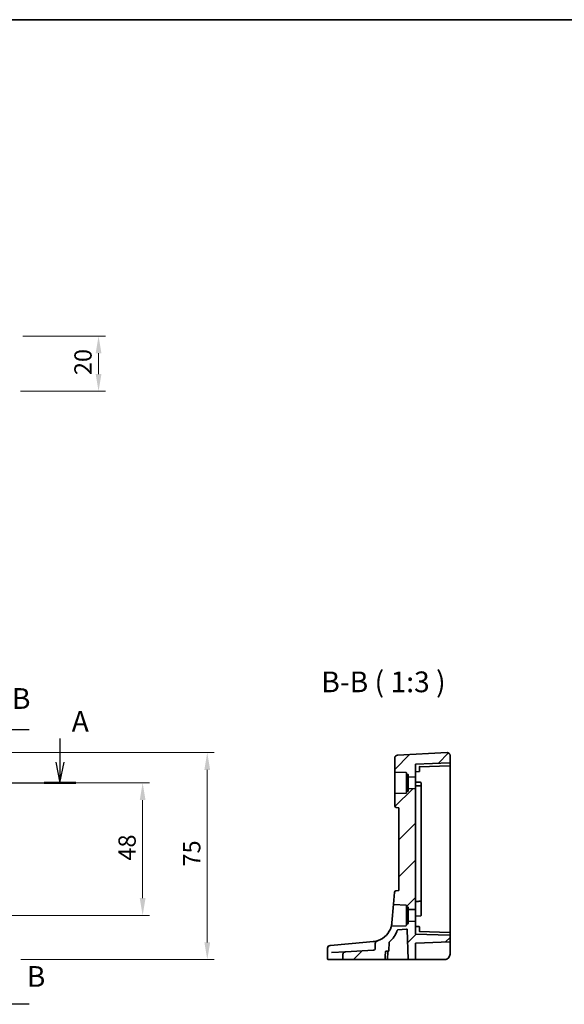
# Model space of a CAD drawing. Units: millimetres. Extents: x 0 to 4928, y 0 to 843.
# Drawn here: x 4144 to 4341, y 487 to 843 of the extents above; entities that cross this region are included whole.
import ezdxf

# ---------------------------------------------------------------- set-up
doc = ezdxf.new("R2010")
doc.units = ezdxf.units.MM
for name, color, linetype, lineweight in [('Border (ISO)', 7, 'Continuous', 35), ('Dimension (ISO)', 7, 'Continuous', 18), ('Section Line (ISO)', 7, 'Continuous', 25), ('Symbol (ISO)', 7, 'Continuous', 18), ('Visible (ISO)', 7, 'Continuous', 35)]:
    doc.layers.add(name, color=color, linetype=linetype, lineweight=lineweight)
doc.layers.add('Hatch (ISO)', color=1, linetype='Continuous', lineweight=18, true_color=0xff0000)
doc.styles.add('Note Text (TK)', font='MS PGothic.ttf')
doc.dimstyles.new('Default - Method 1b (TK)', dxfattribs={"dimscale": 2.5, "dimtxt": 2.5, "dimasz": 2.5, "dimexe": 1, "dimexo": 1.5, "dimgap": 1, "dimtad": 1, "dimtoh": 1, "dimrnd": 1e-08, "dimdsep": 46, "dimtxsty": 'Note Text (TK)', "dimcen": 0.09, "dimdle": 5, "dimclrd": 100, "dimclre": 100, "dimclrt": 7, "dimadec": 1, "dimazin": 1, "dimtfac": 1, "dimtmove": 0, "dimatfit": 3, "dimfxl": 0, "dimtolj": 1, "dimlwd": -1, "dimlwe": -1, "dimarcsym": 0})

# ---------------------------------------------------------------- blocks, each defined once
blk = doc.blocks.new('図面枠 tk図枠')
at = {"layer": 'Border (ISO)'}
blk.add_line((14.5, 289), (405.5, 289), dxfattribs=at)
blk = doc.blocks.new('*D81')
at = {"layer": 'Defpoints', "color": 0, "transparency": 16777216}
for p in [(4131.42, 566.74), (4131.42, 518.74), (4188.42, 518.74)]:
    blk.add_point(p, dxfattribs=at)
at = {"layer": 'Dimension (ISO)', "color": 100, "transparency": 16777216}
for p, q in [((4135.17, 566.74), (4190.92, 566.74)), ((4188.42, 560.49), (4188.42, 524.99)), ((4135.17, 518.74), (4190.92, 518.74))]:
    blk.add_line(p, q, dxfattribs=at)
for points in [[(4187.37, 560.49), (4189.46, 560.49), (4188.42, 566.74)], [(4187.37, 524.99), (4189.46, 524.99), (4188.42, 518.74)]]:
    blk.add_solid(points, dxfattribs=at)
at = {"layer": 'Dimension (ISO)', "color": 7, "transparency": 16777216, "insert": (4182.79, 538.57), "char_height": 6.25, "attachment_point": 4, "rotation": 90, "style": 'Note Text (TK)'}
blk.add_mtext('\\A1;48', dxfattribs=at)
blk = doc.blocks.new('*D82')
at = {"layer": 'Defpoints', "color": 0, "transparency": 16777216}
for p in [(4131.42, 577.69), (4211.8, 577.69), (4140.55, 502.74)]:
    blk.add_point(p, dxfattribs=at)
at = {"layer": 'Dimension (ISO)', "color": 100, "transparency": 16777216}
for p, q in [((4135.17, 577.69), (4214.3, 577.69)), ((4211.8, 508.99), (4211.8, 571.44)), ((4144.3, 502.74), (4214.3, 502.74))]:
    blk.add_line(p, q, dxfattribs=at)
for points in [[(4210.76, 571.44), (4212.85, 571.44), (4211.8, 577.69)], [(4210.76, 508.99), (4212.85, 508.99), (4211.8, 502.74)]]:
    blk.add_solid(points, dxfattribs=at)
at = {"layer": 'Dimension (ISO)', "color": 7, "transparency": 16777216, "insert": (4206.18, 534.51), "char_height": 6.25, "attachment_point": 4, "rotation": 90, "style": 'Note Text (TK)'}
blk.add_mtext('\\A1; 75', dxfattribs=at)
blk = doc.blocks.new('*D98')
at = {"layer": 'Defpoints', "color": 0, "transparency": 16777216}
for p in [(4141.36, 728.48), (4172.46, 728.48), (4140.42, 708.48)]:
    blk.add_point(p, dxfattribs=at)
at = {"layer": 'Dimension (ISO)', "color": 100, "transparency": 16777216}
for p, q in [((4145.11, 728.48), (4174.96, 728.48)), ((4172.46, 714.73), (4172.46, 722.23)), ((4144.17, 708.48), (4174.96, 708.48))]:
    blk.add_line(p, q, dxfattribs=at)
for points in [[(4171.42, 722.23), (4173.5, 722.23), (4172.46, 728.48)], [(4171.42, 714.73), (4173.5, 714.73), (4172.46, 708.48)]]:
    blk.add_solid(points, dxfattribs=at)
at = {"layer": 'Dimension (ISO)', "color": 7, "transparency": 16777216, "insert": (4166.83, 714.33), "char_height": 6.25, "attachment_point": 4, "rotation": 90, "style": 'Note Text (TK)'}
blk.add_mtext('\\A1;20', dxfattribs=at)

msp = doc.modelspace()

# ---------------------------------------------------------------- hatches: boundary and pattern name
at = {"layer": 'Hatch (ISO)'}
h = msp.add_hatch(dxfattribs=at)
h.set_pattern_fill('ANSI31', color=256, scale=76.2, style=0)
h.set_pattern_definition([(45, (3711, -24), (-6.73519, 6.73519), [])])
edge = h.paths.add_edge_path()
edge.add_ellipse((4299.4581, 574.1207), major_axis=(0.007, -0.1999), ratio=1, start_angle=0, end_angle=88)
edge.add_line((4299.6581, 574.1207), (4299.6581, 576.6873))
edge.add_ellipse((4298.6581, 576.6873), major_axis=(-0.0523, 0.9986), ratio=1, start_angle=267, end_angle=360)
edge.add_line((4298.6057, 577.6859), (4280.6057, 576.7426))
edge.add_ellipse((4280.6581, 575.7439), major_axis=(-0.0523, 0.9986), ratio=1, start_angle=0, end_angle=87)
edge.add_line((4279.6581, 575.7439), (4279.6581, 570.8309))
edge.add_ellipse((4279.8581, 570.8309), major_axis=(-0.2, 0), ratio=1, start_angle=0, end_angle=88)
edge.add_line((4279.8511, 570.631), (4283.665, 570.4978))
edge.add_ellipse((4283.6581, 570.2979), major_axis=(0.007, 0.1999), ratio=1, start_angle=272, end_angle=360, ccw=False)
edge.add_line((4283.8581, 570.2979), (4283.8581, 569.9836))
edge.add_ellipse((4284.0581, 569.9836), major_axis=(-0.2, 0), ratio=1, start_angle=0, end_angle=88)
edge.add_line((4284.0511, 569.7838), (4284.365, 569.7728))
edge.add_ellipse((4284.3581, 569.5729), major_axis=(0.007, 0.1999), ratio=1, start_angle=272, end_angle=360, ccw=False)
edge.add_line((4284.5581, 569.5729), (4284.5581, 569.125))
edge.add_ellipse((4284.7581, 569.125), major_axis=(-0.2, 0), ratio=1, start_angle=0, end_angle=88)
edge.add_line((4284.7511, 568.9251), (4287.1581, 568.8411))
edge.add_line((4287.1581, 568.8411), (4287.1581, 573.4911))
edge.add_line((4287.1581, 573.4911), (4299.465, 573.9208))
edge = h.paths.add_edge_path()
edge.add_spline(control_points=[(4273.5967, 509.6191), (4273.4487, 509.5684), (4273.3066, 509.497), (4273.0452, 509.32), (4272.923, 509.2115), (4272.7419, 508.9885), (4272.6732, 508.8765), (4272.5957, 508.6663), (4272.5764, 508.572), (4272.5764, 508.4762)], knot_values=[-0.16116963, -0.16116963, -0.16116963, -0.16116963, -0.11462981, -0.11462981, -0.0671382, -0.0671382, -0.02874671, -0.02874671, 0, 0, 0, 0], degree=3, periodic=0)
edge.add_line((4272.5764, 508.4762), (4272.5764, 506.6409))
edge.add_spline(control_points=[(4272.5764, 506.6409), (4272.5764, 506.6168), (4272.5738, 506.5929), (4272.5638, 506.5451), (4272.5562, 506.5215), (4272.5255, 506.4498), (4272.495, 506.4056), (4272.404, 506.3085), (4272.3319, 506.2574), (4272.1225, 506.1605), (4271.9769, 506.1268), (4271.8176, 506.1184)], knot_values=[-0.12742332, -0.12742332, -0.12742332, -0.12742332, -0.11685225, -0.11685225, -0.10599994, -0.10599994, -0.08265739, -0.08265739, -0.04783267, -0.04783267, 0, 0, 0, 0], degree=3, periodic=0)
edge.add_line((4271.8176, 506.1184), (4261.9052, 505.5989))
edge.add_spline(control_points=[(4261.9052, 505.5989), (4261.7543, 505.591), (4261.6055, 505.5549), (4261.3421, 505.4336), (4261.2271, 505.353), (4261.0439, 505.1614), (4260.974, 505.0553), (4260.8818, 504.8277), (4260.8583, 504.7099), (4260.8583, 504.5904)], knot_values=[-0.16037471, -0.16037471, -0.16037471, -0.16037471, -0.11521498, -0.11521498, -0.07364189, -0.07364189, -0.03584197, -0.03584197, 0, 0, 0, 0], degree=3, periodic=0)
edge.add_line((4260.8583, 504.5904), (4260.8583, 502.9411))
edge.add_spline(control_points=[(4260.8583, 502.9411), (4260.8583, 502.9171), (4260.8643, 502.889), (4260.8839, 502.844), (4260.9015, 502.8195), (4260.9391, 502.784), (4260.9663, 502.7671), (4261.017, 502.7472), (4261.05, 502.7411), (4261.0779, 502.7411)], knot_values=[0, 0, 0, 0, 0.0071844, 0.0071844, 0.01472443, 0.01472443, 0.02271323, 0.02271323, 0.0310907, 0.0310907, 0.0310907, 0.0310907], degree=3, periodic=0)
edge.add_line((4261.0779, 502.7411), (4275.9409, 502.7411))
edge.add_spline(control_points=[(4275.9409, 502.7411), (4275.97, 502.7411), (4276.0044, 502.7473), (4276.057, 502.7675), (4276.085, 502.7846), (4276.1234, 502.8203), (4276.1413, 502.8448), (4276.1602, 502.8874), (4276.1662, 502.912), (4276.1671, 502.9341)], knot_values=[0.0950343, 0.0950343, 0.0950343, 0.0950343, 0.10376929, 0.10376929, 0.11194485, 0.11194485, 0.11951967, 0.11951967, 0.12594995, 0.12594995, 0.12594995, 0.12594995], degree=3, periodic=0)
edge.add_line((4276.1671, 502.9341), (4276.2698, 505.548))
edge.add_spline(control_points=[(4276.2698, 505.548), (4276.2707, 505.5702), (4276.2767, 505.5948), (4276.2956, 505.6376), (4276.3135, 505.6621), (4276.3518, 505.6978), (4276.3795, 505.7148), (4276.4314, 505.7349), (4276.4652, 505.7411), (4276.4938, 505.7411)], knot_values=[0.06343734, 0.06343734, 0.06343734, 0.06343734, 0.06988453, 0.06988453, 0.0774646, 0.0774646, 0.08559357, 0.08559357, 0.09416928, 0.09416928, 0.09416928, 0.09416928], degree=3, periodic=0)
edge.add_line((4276.4938, 505.7411), (4277.3473, 505.7411))
edge.add_ellipse((4277.3473, 505.9411), major_axis=(0, -0.2), ratio=1, start_angle=0, end_angle=88)
edge.add_line((4277.5472, 505.9341), (4277.655, 509.0214))
edge.add_ellipse((4277.8549, 509.0144), major_axis=(-0.1999, 0.007), ratio=1, start_angle=312.988294, end_angle=360, ccw=False)
edge.add_ellipse((4271.1647, 516.7139), major_axis=(6.559, -7.5484), ratio=1, start_angle=0, end_angle=29.326436)
edge.add_ellipse((4280.7685, 513.2779), major_axis=(-0.1883, 0.0674), ratio=1, start_angle=294.68527, end_angle=360, ccw=False)
edge.add_line((4280.7511, 513.4772), (4283.9481, 513.7569))
edge.add_ellipse((4283.9655, 513.5577), major_axis=(-0.0174, 0.1992), ratio=1, start_angle=267, end_angle=360, ccw=False)
edge.add_line((4284.1654, 513.5646), (4284.5366, 502.9341))
edge.add_ellipse((4284.7365, 502.9411), major_axis=(-0.1999, -0.007), ratio=1, start_angle=0, end_angle=88)
edge.add_line((4284.7365, 502.7411), (4286.9581, 502.7411))
edge.add_ellipse((4286.9581, 502.9411), major_axis=(0, -0.2), ratio=1, start_angle=0, end_angle=90)
edge.add_line((4287.1581, 502.9411), (4287.1581, 508.5479))
edge.add_ellipse((4287.3581, 508.5479), major_axis=(-0.2, 0), ratio=1, start_angle=272, end_angle=360, ccw=False)
edge.add_line((4287.3511, 508.7478), (4299.465, 509.1708))
edge.add_ellipse((4299.4581, 509.3707), major_axis=(0.007, -0.1999), ratio=1, start_angle=0, end_angle=88)
edge.add_line((4299.6581, 509.3707), (4299.6581, 511.3614))
edge.add_ellipse((4299.4581, 511.3614), major_axis=(0.007, 0.1999), ratio=1, start_angle=272, end_angle=360)
edge.add_line((4299.465, 511.5613), (4287.1581, 511.9911))
edge.add_line((4287.1581, 511.9911), (4287.1581, 516.6411))
edge.add_line((4287.1581, 516.6411), (4284.7511, 516.557))
edge.add_ellipse((4284.7581, 516.3571), major_axis=(-0.007, 0.1999), ratio=1, start_angle=0, end_angle=88)
edge.add_line((4284.5581, 516.3571), (4284.5581, 515.9092))
edge.add_ellipse((4284.3581, 515.9092), major_axis=(0.2, 0), ratio=1, start_angle=272, end_angle=360, ccw=False)
edge.add_line((4284.365, 515.7093), (4284.0511, 515.6984))
edge.add_ellipse((4284.0581, 515.4985), major_axis=(-0.007, 0.1999), ratio=1, start_angle=0, end_angle=88)
edge.add_line((4283.8581, 515.4985), (4283.8581, 515.1842))
edge.add_ellipse((4283.6581, 515.1842), major_axis=(0.2, 0), ratio=1, start_angle=272, end_angle=360, ccw=False)
edge.add_line((4283.665, 514.9843), (4278.5636, 514.8062))
edge.add_spline(control_points=[(4278.5636, 514.8062), (4278.5476, 514.8056), (4278.5318, 514.8031), (4278.5009, 514.7945), (4278.4861, 514.7883), (4278.4495, 514.7676), (4278.4295, 514.7504), (4278.3973, 514.7095), (4278.3854, 514.6861), (4278.3783, 514.661)], knot_values=[-0.02523341, -0.02523341, -0.02523341, -0.02523341, -0.02042959, -0.02042959, -0.01562578, -0.01562578, -0.00781289, -0.00781289, 0, 0, 0, 0], degree=3, periodic=0)
edge.add_ellipse((4271.1647, 516.7139), major_axis=(7.2136, -2.0528), ratio=1, start_angle=304.806136, end_angle=360, ccw=False)
edge = h.paths.add_edge_path()
edge.add_line((4281.1581, 557.7411), (4281.1581, 527.7411))
edge.add_line((4281.1581, 527.7411), (4280.0645, 527.6454))
edge.add_ellipse((4280.108, 527.1473), major_axis=(-0.0436, 0.4981), ratio=1, start_angle=0, end_angle=80)
edge.add_line((4279.6099, 527.1909), (4279.2313, 522.8632))
edge.add_spline(control_points=[(4279.2313, 522.8632), (4279.23, 522.8481), (4279.2304, 522.8329), (4279.2346, 522.8028), (4279.2385, 522.7881), (4279.2533, 522.7496), (4279.2673, 522.7274), (4279.3031, 522.6895), (4279.3245, 522.6743), (4279.3719, 522.6528), (4279.3975, 522.6468), (4279.4236, 522.6459)], knot_values=[-0.03254649, -0.03254649, -0.03254649, -0.03254649, -0.02799258, -0.02799258, -0.02343867, -0.02343867, -0.01562578, -0.01562578, -0.00781289, -0.00781289, 0, 0, 0, 0], degree=3, periodic=0)
edge.add_line((4279.4236, 522.6459), (4283.665, 522.4978))
edge.add_ellipse((4283.6581, 522.2979), major_axis=(0.007, 0.1999), ratio=1, start_angle=272, end_angle=360, ccw=False)
edge.add_line((4283.8581, 522.2979), (4283.8581, 521.9836))
edge.add_ellipse((4284.0581, 521.9836), major_axis=(-0.2, 0), ratio=1, start_angle=0, end_angle=88)
edge.add_line((4284.0511, 521.7838), (4284.365, 521.7728))
edge.add_ellipse((4284.3581, 521.5729), major_axis=(0.007, 0.1999), ratio=1, start_angle=272, end_angle=360, ccw=False)
edge.add_line((4284.5581, 521.5729), (4284.5581, 521.125))
edge.add_ellipse((4284.7581, 521.125), major_axis=(-0.2, 0), ratio=1, start_angle=0, end_angle=88)
edge.add_line((4284.7511, 520.9251), (4287.1581, 520.8411))
edge.add_line((4287.1581, 520.8411), (4287.1581, 564.6411))
edge.add_line((4287.1581, 564.6411), (4284.7511, 564.557))
edge.add_ellipse((4284.7581, 564.3571), major_axis=(-0.007, 0.1999), ratio=1, start_angle=0, end_angle=88)
edge.add_line((4284.5581, 564.3571), (4284.5581, 563.9092))
edge.add_ellipse((4284.3581, 563.9092), major_axis=(0.2, 0), ratio=1, start_angle=272, end_angle=360, ccw=False)
edge.add_line((4284.365, 563.7093), (4284.0511, 563.6984))
edge.add_ellipse((4284.0581, 563.4985), major_axis=(-0.007, 0.1999), ratio=1, start_angle=0, end_angle=88)
edge.add_line((4283.8581, 563.4985), (4283.8581, 563.1842))
edge.add_ellipse((4283.6581, 563.1842), major_axis=(0.2, 0), ratio=1, start_angle=272, end_angle=360, ccw=False)
edge.add_line((4283.665, 562.9843), (4279.8511, 562.8511))
edge.add_ellipse((4279.8581, 562.6513), major_axis=(-0.007, 0.1999), ratio=1, start_angle=0, end_angle=88)
edge.add_line((4279.6581, 562.6513), (4279.6581, 558.3305))
edge.add_ellipse((4280.1581, 558.3305), major_axis=(-0.5, 0), ratio=1, start_angle=0, end_angle=85)
edge.add_line((4280.1145, 557.8324), (4281.1581, 557.7411))

# ---------------------------------------------------------------- linework, layer by layer
at = {"layer": 'Section Line (ISO)', "linetype": 'Continuous'}
for p, q in [((4147.3162, 585.8716), (4138.9154, 585.8716)), ((4158.508, 582.7967), (4158.508, 574.2411)), ((4157.008, 574.2411), (4158.508, 566.7411)), ((4158.508, 574.2411), (4158.508, 566.7411)), ((4158.508, 566.7411), (4160.008, 574.2411)), ((3925.9162, 566.7411), (4164.2336, 566.7411)), ((4147.3162, 486.5588), (4138.9154, 486.5588))]:
    msp.add_line(p, q, dxfattribs=at)
at = {"layer": 'Section Line (ISO)', "linetype": 'Continuous', "lineweight": 50}
msp.add_line((4152.7823, 566.7411), (4164.2336, 566.7411), dxfattribs=at)
at = {"layer": 'Visible (ISO)'}
for p, q in [((4298.6057, 577.6859), (4280.6057, 576.7426)), ((4279.6581, 575.7439), (4279.6581, 570.8309)), ((4299.465, 573.9208), (4287.1581, 573.4911)), ((4299.6581, 574.1207), (4299.6581, 576.6873)), ((4299.6581, 573.1207), (4299.6581, 574.1207)), ((4279.6581, 570.8309), (4279.6581, 562.6513)), ((4279.8511, 570.631), (4283.665, 570.4978)), ((4287.1581, 568.8411), (4287.1581, 573.4911)), ((4287.1581, 570.7411), (4288.465, 570.7867)), ((4288.6581, 572.5434), (4299.465, 572.9208)), ((4288.6581, 571.7411), (4288.6581, 572.5436)), ((4288.6581, 571.7411), (4288.6581, 570.9866)), ((4299.6581, 566.7411), (4299.6581, 573.1207)), ((4283.8581, 570.2979), (4283.8581, 569.9836)), ((4283.8581, 569.9836), (4283.8581, 563.4985)), ((4284.0511, 569.7838), (4284.365, 569.7728)), ((4284.5581, 569.5729), (4284.5581, 569.125)), ((4284.5581, 569.125), (4284.5581, 564.3571)), ((4284.7511, 568.9251), (4287.1581, 568.8411)), ((4287.1581, 568.8411), (4287.1581, 564.6411)), ((4288.965, 566.928), (4287.1581, 566.9911)), ((4283.8581, 563.4985), (4283.8581, 563.1842)), ((4284.365, 563.7093), (4284.0511, 563.6984)), ((4284.5581, 564.3571), (4284.5581, 563.9092)), ((4287.1581, 564.6411), (4284.7511, 564.557)), ((4287.1581, 520.8411), (4287.1581, 564.6411)), ((4289.1581, 566.7281), (4289.1581, 566.6403)), ((4289.1581, 565.633), (4289.1581, 566.6403)), ((4289.1581, 565.4281), (4289.1581, 565.633)), ((4289.1581, 565.188), (4289.1581, 524.3048)), ((4299.6581, 518.7411), (4299.6581, 566.7411)), ((4279.6581, 562.6513), (4279.6581, 558.3305)), ((4283.665, 562.9843), (4279.8511, 562.8511)), ((4280.1145, 557.8324), (4281.1581, 557.7411)), ((4281.1581, 557.7411), (4281.1581, 527.7411)), ((4281.1581, 527.7411), (4280.0645, 527.6454)), ((4279.6099, 527.1909), (4279.2313, 522.8632)), ((4289.1581, 523.8491), (4289.1581, 524.054)), ((4279.2313, 522.8632), (4278.6361, 516.0602)), ((4279.4236, 522.6459), (4283.665, 522.4978)), ((4283.8581, 522.2979), (4283.8581, 521.9836)), ((4283.8581, 521.9836), (4283.8581, 515.4985)), ((4284.0511, 521.7838), (4284.365, 521.7728)), ((4284.5581, 521.5729), (4284.5581, 521.125)), ((4284.5581, 521.125), (4284.5581, 516.3571)), ((4284.7511, 520.9251), (4287.1581, 520.8411)), ((4287.1581, 520.8411), (4287.1581, 516.6411)), ((4289.1581, 520.7836), (4289.1581, 523.8491)), ((4289.1581, 520.2889), (4289.1581, 520.7836)), ((4287.1581, 518.4911), (4288.965, 518.5542)), ((4289.1581, 519.0539), (4289.1581, 520.2889)), ((4289.1581, 519.0539), (4289.1581, 518.754)), ((4299.6581, 512.3614), (4299.6581, 518.7411)), ((4283.665, 514.9843), (4278.5636, 514.8062)), ((4280.7511, 513.4772), (4283.9481, 513.7569)), ((4283.8581, 515.4985), (4283.8581, 515.1842)), ((4284.365, 515.7093), (4284.0511, 515.6984)), ((4284.1654, 513.5646), (4284.5366, 502.9341)), ((4284.5581, 516.3571), (4284.5581, 515.9092)), ((4287.1581, 516.6411), (4284.7511, 516.557)), ((4287.1581, 511.9911), (4287.1581, 516.6411)), ((4287.1581, 514.7411), (4288.465, 514.6954)), ((4288.6581, 514.4955), (4288.6581, 513.7411)), ((4288.6581, 512.9386), (4288.6581, 513.7411)), ((4299.465, 511.5613), (4287.1581, 511.9911)), ((4299.465, 512.5613), (4288.6581, 512.9387)), ((4299.6581, 511.3614), (4299.6581, 512.3614)), ((4299.6581, 509.3707), (4299.6581, 511.3614)), ((4255.3362, 506.8841), (4255.3362, 502.9411)), ((4256.249, 507.8803), (4256.3253, 507.8869)), ((4256.3253, 507.8869), (4256.3857, 507.8922)), ((4269.3849, 509.0295), (4256.3857, 507.8922)), ((4271.8183, 509.2424), (4269.3849, 509.0295)), ((4272.5764, 508.4762), (4272.5764, 506.6409)), ((4277.5472, 505.9341), (4277.655, 509.0214)), ((4287.1581, 502.9411), (4287.1581, 508.5479)), ((4299.465, 509.1708), (4287.3511, 508.7478)), ((4299.6581, 504.7411), (4299.6581, 509.3707)), ((4255.6328, 502.7411), (4255.5362, 502.7411)), ((4261.0779, 502.7411), (4255.6328, 502.7411)), ((4256.7893, 505.3308), (4261.9052, 505.5989)), ((4260.8583, 504.5904), (4260.8583, 502.9411)), ((4261.0779, 502.7411), (4275.9409, 502.7411)), ((4271.8176, 506.1184), (4261.9052, 505.5989)), ((4276.8602, 502.7411), (4275.9409, 502.7411)), ((4276.4938, 505.7411), (4277.3473, 505.7411)), ((4276.8602, 502.7411), (4284.3146, 502.7411)), ((4277.06, 502.9341), (4277.1513, 505.5481)), ((4284.3146, 502.7411), (4284.7365, 502.7411)), ((4284.7365, 502.7411), (4286.9581, 502.7411)), ((4286.9581, 502.7411), (4287.3441, 502.7411)), ((4287.3441, 502.7411), (4297.6581, 502.7411))]:
    msp.add_line(p, q, dxfattribs=at)
for centre, radius, start, end in [((4298.6581, 576.6873), 1, 0, 93), ((4280.6581, 575.7439), 1, 93, 180), ((4299.4581, 574.1207), 0.2, 272, 0), ((4279.8581, 570.8309), 0.2, 180, 268), ((4283.6581, 570.2979), 0.2, 0, 88), ((4288.4581, 570.9866), 0.2, 272, 0), ((4299.4581, 573.1207), 0.2, 272, 0), ((4284.0581, 569.9836), 0.2, 180, 268), ((4284.3581, 569.5729), 0.2, 0, 88), ((4284.7581, 569.125), 0.2, 180, 268), ((4288.9581, 566.7281), 0.2, 0, 88), ((4283.6581, 563.1842), 0.2, 272, 0), ((4284.0581, 563.4985), 0.2, 92, 180), ((4284.3581, 563.9092), 0.2, 272, 0), ((4284.7581, 564.3571), 0.2, 92, 180), ((4288.9581, 565.4281), 0.2, 0, 88), ((4279.8581, 562.6513), 0.2, 92, 180), ((4280.1581, 558.3305), 0.5, 180, 265), ((4280.108, 527.1473), 0.5, 95, 175), ((4288.9581, 524.054), 0.2, 272, 0), ((4283.6581, 522.2979), 0.2, 0, 88), ((4284.0581, 521.9836), 0.2, 180, 268), ((4284.3581, 521.5729), 0.2, 0, 88), ((4284.7581, 521.125), 0.2, 180, 268), ((4288.9581, 518.754), 0.2, 272, 0), ((4271.1647, 516.7139), 7.5, 288.921096, 344.11496), ((4271.1647, 516.7139), 10, 310.988294, 340.31473), ((4280.7685, 513.2779), 0.2, 95, 160.31473), ((4283.6581, 515.1842), 0.2, 272, 0), ((4284.0581, 515.4985), 0.2, 92, 180), ((4283.9655, 513.5577), 0.2, 2, 95), ((4284.3581, 515.9092), 0.2, 272, 0), ((4284.7581, 516.3571), 0.2, 92, 180), ((4288.4581, 514.4955), 0.2, 0, 88), ((4299.4581, 512.3614), 0.2, 0, 88), ((4299.4581, 511.3614), 0.2, 0, 88), ((4256.3362, 506.8841), 1, 95, 180), ((4277.8549, 509.0144), 0.2, 130.988294, 178), ((4287.3581, 508.5479), 0.2, 92, 180), ((4299.4581, 509.3707), 0.2, 272, 0), ((4255.5362, 502.9411), 0.2, 180, 270), ((4276.8602, 502.9411), 0.2, 270, 358), ((4277.3512, 505.5411), 0.2, 90.556165, 178), ((4277.3473, 505.9411), 0.2, 270, 358), ((4284.7365, 502.9411), 0.2, 182, 270), ((4286.9581, 502.9411), 0.2, 270, 0), ((4297.6581, 504.7411), 2, 270, 0)]:
    msp.add_arc(centre, radius, start, end, dxfattribs=at)
for centre, major_axis, start_param, end_param in [((4288.4581, 572.7366), (0.2, -0.1931), 0.0168443, 1.55273405), ((4288.4581, 512.7455), (0.2, 0.1931), 4.73045126, 6.266341)]:
    msp.add_ellipse(centre, major_axis=major_axis, ratio=0.01744444, start_param=start_param, end_param=end_param, dxfattribs=at)
for points, knots in [([(4288.965, 565.628), (4288.9454, 565.6286), (4288.9257, 565.6293), (4288.6553, 565.6388), (4288.4046, 565.6475), (4288.1539, 565.6563), (4287.9046, 565.665), (4287.6553, 565.6737), (4287.3233, 565.6853), (4287.2407, 565.6882), (4287.1581, 565.6911)], [-0.230932394, -0.230932394, -0.230932394, -0.230932394, -0.225020246, -0.225020246, -0.149735652, -0.149735652, -0.149735652, -0.074867826, -0.074867826, -0.050050794, -0.050050794, -0.050050794, -0.050050794]), ([(4289.1581, 565.188), (4289.1581, 565.2329), (4289.1581, 565.2756), (4289.1581, 565.3438), (4289.1581, 565.3708), (4289.1581, 565.4055), (4289.1581, 565.4164), (4289.1581, 565.4262), (4289.1581, 565.4281), (4289.1581, 565.4281)], [-0.0410796992, -0.0410796992, -0.0410796992, -0.0410796992, -0.0273483885, -0.0273483885, -0.0151935492, -0.0151935492, -0.0058436728, -0.0058436728, 0, 0, 0, 0]), ([(4289.1581, 524.054), (4289.1581, 524.054), (4289.1581, 524.0665), (4289.1581, 524.1091), (4289.1581, 524.1357), (4289.1581, 524.1918), (4289.1581, 524.2192), (4289.1581, 524.2667), (4289.1581, 524.2856), (4289.1581, 524.3048)], [-0.0421654444, -0.0421654444, -0.0421654444, -0.0421654444, -0.0273498428, -0.0273498428, -0.0151943571, -0.0151943571, -0.0058439835, -0.0058439835, 0, 0, 0, 0]), ([(4279.2313, 522.8632), (4279.23, 522.8481), (4279.2304, 522.8329), (4279.2346, 522.8028), (4279.2385, 522.7881), (4279.2533, 522.7496), (4279.2673, 522.7274), (4279.3031, 522.6895), (4279.3245, 522.6743), (4279.3719, 522.6528), (4279.3975, 522.6468), (4279.4236, 522.6459)], [-0.0325464865, -0.0325464865, -0.0325464865, -0.0325464865, -0.0279925775, -0.0279925775, -0.0234386684, -0.0234386684, -0.0156257789, -0.0156257789, -0.0078128895, -0.0078128895, 0, 0, 0, 0]), ([(4287.1581, 523.7911), (4287.2414, 523.794), (4287.3248, 523.7969), (4287.6582, 523.8085), (4287.9082, 523.8173), (4288.1582, 523.826), (4288.4081, 523.8347), (4288.6581, 523.8434), (4288.9271, 523.8528), (4288.9461, 523.8535), (4288.965, 523.8542)], [0.050043481, 0.050043481, 0.050043481, 0.050043481, 0.075078267, 0.075078267, 0.150156534, 0.150156534, 0.150156534, 0.225230915, 0.225230915, 0.230930694, 0.230930694, 0.230930694, 0.230930694]), ([(4278.6361, 516.0602), (4278.6044, 515.6977), (4278.5511, 515.3922), (4278.4404, 514.8689), (4278.3885, 514.6972), (4278.3788, 514.6628), (4278.3783, 514.661), (4278.3783, 514.661)], [-0.711030896, -0.711030896, -0.711030896, -0.711030896, -0.563418348, -0.563418348, -0.376397164, -0.376397164, -0.355514407, -0.355514407, -0.355514407, -0.355514407]), ([(4278.5636, 514.8062), (4278.5476, 514.8056), (4278.5318, 514.8031), (4278.5009, 514.7945), (4278.4861, 514.7883), (4278.4495, 514.7676), (4278.4295, 514.7504), (4278.3973, 514.7095), (4278.3854, 514.6861), (4278.3783, 514.661)], [-0.0252334066, -0.0252334066, -0.0252334066, -0.0252334066, -0.0204295928, -0.0204295928, -0.0156257789, -0.0156257789, -0.0078128895, -0.0078128895, 0, 0, 0, 0]), ([(4272.5764, 506.6409), (4272.5764, 506.6168), (4272.5738, 506.5929), (4272.5638, 506.5451), (4272.5562, 506.5215), (4272.5255, 506.4498), (4272.495, 506.4056), (4272.404, 506.3085), (4272.3319, 506.2574), (4272.1225, 506.1605), (4271.9769, 506.1268), (4271.8176, 506.1184)], [-0.12742332, -0.12742332, -0.12742332, -0.12742332, -0.116852251, -0.116852251, -0.105999937, -0.105999937, -0.082657387, -0.082657387, -0.047832672, -0.047832672, 0, 0, 0, 0]), ([(4273.5966, 509.6191), (4273.3951, 509.5501), (4273.1688, 509.4821), (4272.5892, 509.3425), (4272.2182, 509.2774), (4271.8183, 509.2424)], [0.396711799, 0.396711799, 0.396711799, 0.396711799, 0.511787476, 0.511787476, 0.665165469, 0.665165469, 0.665165469, 0.665165469]), ([(4273.5967, 509.6191), (4273.4487, 509.5684), (4273.3066, 509.497), (4273.0452, 509.32), (4272.923, 509.2115), (4272.7419, 508.9885), (4272.6732, 508.8765), (4272.5957, 508.6663), (4272.5764, 508.572), (4272.5764, 508.4762)], [-0.161169626, -0.161169626, -0.161169626, -0.161169626, -0.11462981, -0.11462981, -0.067138202, -0.067138202, -0.028746709, -0.028746709, 0, 0, 0, 0]), ([(4261.9052, 505.5989), (4261.7543, 505.591), (4261.6055, 505.5549), (4261.3421, 505.4336), (4261.2271, 505.353), (4261.0439, 505.1614), (4260.974, 505.0553), (4260.8818, 504.8277), (4260.8583, 504.7099), (4260.8583, 504.5904)], [-0.160374705, -0.160374705, -0.160374705, -0.160374705, -0.115214983, -0.115214983, -0.073641889, -0.073641889, -0.035841969, -0.035841969, 0, 0, 0, 0]), ([(4260.8583, 502.9411), (4260.8583, 502.9171), (4260.8643, 502.889), (4260.8839, 502.844), (4260.9015, 502.8195), (4260.9391, 502.784), (4260.9663, 502.7671), (4261.017, 502.7472), (4261.05, 502.7411), (4261.0779, 502.7411)], [0, 0, 0, 0, 0.0071843994, 0.0071843994, 0.014724425, 0.014724425, 0.0227132286, 0.0227132286, 0.0310907048, 0.0310907048, 0.0310907048, 0.0310907048]), ([(4275.9409, 502.7411), (4275.97, 502.7411), (4276.0044, 502.7473), (4276.057, 502.7675), (4276.085, 502.7846), (4276.1234, 502.8203), (4276.1413, 502.8448), (4276.1602, 502.8874), (4276.1662, 502.912), (4276.1671, 502.9341)], [0.0950343002, 0.0950343002, 0.0950343002, 0.0950343002, 0.1037692929, 0.1037692929, 0.1119448476, 0.1119448476, 0.1195196663, 0.1195196663, 0.1259499484, 0.1259499484, 0.1259499484, 0.1259499484]), ([(4276.2698, 505.548), (4276.2707, 505.5702), (4276.2767, 505.5948), (4276.2956, 505.6376), (4276.3135, 505.6621), (4276.3518, 505.6978), (4276.3795, 505.7148), (4276.4314, 505.7349), (4276.4652, 505.7411), (4276.4938, 505.7411)], [0.0634373397, 0.0634373397, 0.0634373397, 0.0634373397, 0.0698845332, 0.0698845332, 0.0774645972, 0.0774645972, 0.0855935683, 0.0855935683, 0.0941692847, 0.0941692847, 0.0941692847, 0.0941692847]), ([(4299.1366, 503.3942), (4299.1329, 503.3902), (4299.1287, 503.3855), (4299.1183, 503.3743), (4299.1119, 503.3675), (4299.0857, 503.3399), (4299.0636, 503.3176), (4298.9982, 503.2549), (4298.9514, 503.2136), (4298.8656, 503.1455), (4298.8268, 503.1169), (4298.7623, 503.0729), (4298.7363, 503.0561), (4298.6798, 503.0212), (4298.649, 503.0035), (4298.6133, 502.9838), (4298.6038, 502.9787), (4298.5877, 502.9702), (4298.5812, 502.9668), (4298.5672, 502.9596), (4298.56, 502.9559), (4298.5404, 502.9461), (4298.5275, 502.9398), (4298.4791, 502.9169), (4298.4428, 502.901), (4298.3575, 502.8666), (4298.3079, 502.8488), (4298.1619, 502.803), (4298.0637, 502.7801), (4297.8634, 502.749), (4297.7603, 502.7411), (4297.6581, 502.7411)], [0.023816017, 0.023816017, 0.023816017, 0.023816017, 0.026497033, 0.026497033, 0.029945764, 0.029945764, 0.04014374, 0.04014374, 0.058853189, 0.058853189, 0.073097058, 0.073097058, 0.082583156, 0.082583156, 0.094491664, 0.094491664, 0.099507326, 0.099507326, 0.102637258, 0.102637258, 0.105353827, 0.105353827, 0.109660915, 0.109660915, 0.121499509, 0.121499509, 0.137292117, 0.137292117, 0.167575783, 0.167575783, 0.198584289, 0.198584289, 0.198584289, 0.198584289])]:
    msp.add_open_spline(points, degree=3, knots=knots, dxfattribs=at)
msp.add_rational_spline([(4276.1671, 502.9341), (4276.2181, 504.2316), (4276.2698, 505.548)], [1, 1.00002090692, 1.00000002422], degree=2, dxfattribs=at)

# ---------------------------------------------------------------- block references
at = {"xscale": 3, "yscale": 3, "zscale": 3}
msp.add_blockref('図面枠 tk図枠', (3711, -24), dxfattribs=at)

# ---------------------------------------------------------------- texts
at = {"layer": 'Section Line (ISO)', "char_height": 7.5, "attachment_point": 7, "style": 'Note Text (TK)'}
for s, insert in [('B', (4141.1192, 591.1633)), ('A', (4162.7356, 582.8633)), ('B', (4146.4948, 490.5483))]:
    msp.add_mtext(s, dxfattribs=dict(at, insert=insert))
at = {"layer": 'Symbol (ISO)', "color": 7, "insert": (4253.066, 597.1943), "char_height": 7.5, "attachment_point": 7, "style": 'Note Text (TK)'}
msp.add_mtext('B-B ( 1:3 )', dxfattribs=at)

# ---------------------------------------------------------------- dimensions: what is measured, and where the dimension line sits
at = {"layer": 'Dimension (ISO)', "color": 100, "true_color": 0x00ff3f}
for base, p1, p2, override, picture, middle in [((4172.4584, 728.4826), (4140.4182, 708.4826), (4141.3616, 728.4826), {"dimtoh": 0, "dimdec": 2, "dimtp": 0, "dimtm": 0, "dimtdec": 2, "dimtofl": 1, "dimatfit": 1}, '*D98', (4172.4584, 718.4826)), ((4188.4154, 518.7411), (4131.4154, 566.7411), (4131.4154, 518.7411), {"dimtoh": 0, "dimdec": 2, "dimtp": 0, "dimtm": 0, "dimtdec": 2, "dimtofl": 0, "dimatfit": 1}, '*D81', (4188.4154, 542.7411))]:
    dim = msp.add_linear_dim(base=base, p1=p1, p2=p2, angle=90, dimstyle='Default - Method 1b (TK)', override=override, dxfattribs=at)
    dim.commit()
    dim.dimension.update_dxf_attribs({"geometry": picture, "text_midpoint": middle, "dimtype": 160})
dim = msp.add_linear_dim(base=(4211.8036, 577.6859), p1=(4140.5502, 502.7411), p2=(4131.4154, 577.6859), angle=270, text=' 75', dimstyle='Default - Method 1b (TK)', override={"dimtoh": 0, "dimdec": 2, "dimtp": 0, "dimtm": 0, "dimtdec": 2, "dimtofl": 0, "dimatfit": 1}, dxfattribs=at)
dim.commit()
dim.dimension.update_dxf_attribs({"geometry": '*D82', "text_midpoint": (4211.8036, 540.2135), "dimtype": 160})

doc.saveas('drawing.dxf')
